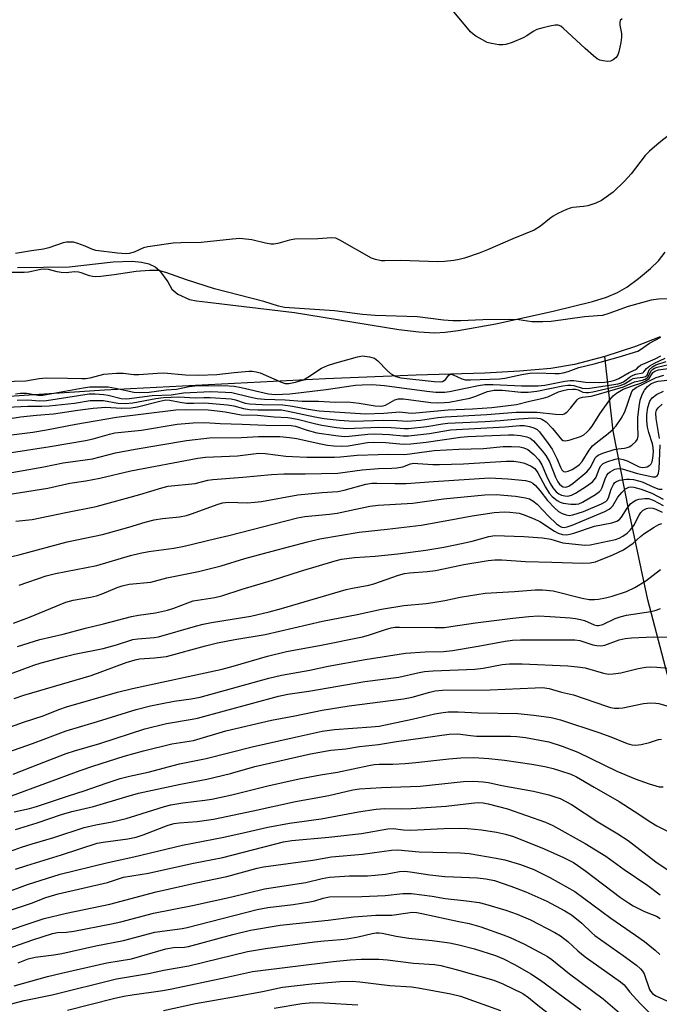
# Model space of a CAD drawing. Units: inches. Extents: x 1237772 to 1243772, y 593452 to 597452.
# Drawn here: x 1238576 to 1238747, y 596642 to 596906 of the extents above; entities that cross this region are included whole.
import ezdxf

# ---------------------------------------------------------------- set-up
doc = ezdxf.new("R2010")
doc.units = ezdxf.units.IN
doc.header["$MEASUREMENT"] = 0
for name, color, linetype in [('HYDRO-Single Line Stream', 4, 'Continuous'), ('HYDRO-Stream Poly Centerlines', 142, 'Continuous'), ('HYDRO-Water Body', 4, 'Continuous'), ('Undefined', 1, 'Continuous')]:
    doc.layers.add(name, color=color, linetype=linetype)

msp = doc.modelspace()

# ---------------------------------------------------------------- linework, layer by layer
at = {"layer": 'HYDRO-Single Line Stream'}
msp.add_lwpolyline([(1238611.63, 596171.94), (1238633.77, 596200.99), (1238653.88, 596235.86), (1238668.67, 596271.49), (1238680.5, 596337.74), (1238686.77, 596402.8), (1238701.58, 596479.16), (1238709.8, 596521.07), (1238726.82, 596570.39), (1238741.65, 596607.81), (1238755.31, 596646.38), (1238757.57, 596681.26), (1238753.45, 596714.1), (1238743.98, 596750.19), (1238738.89, 596774.09), (1238734.66, 596795.5), (1238732.47, 596815.42)], dxfattribs=at)
at = {"layer": 'HYDRO-Stream Poly Centerlines'}
for points in [[(1238575.05, 596839.23), (1238588.84, 596839.43), (1238600.62, 596840.78), (1238605.79, 596840.94), (1238608.3, 596840.68), (1238610.26, 596840.19), (1238611.93, 596839.38), (1238613.08, 596838.42), (1238615.34, 596835.37), (1238616.43, 596833.47), (1238618.02, 596832.08), (1238621.09, 596830.69), (1238623.02, 596830.31), (1238626.07, 596829.98), (1238649.27, 596827.19), (1238677.22, 596822.58), (1238682.63, 596822), (1238686.86, 596821.77), (1238689.64, 596821.9), (1238693.12, 596822.32), (1238703.2, 596824.15), (1238718.6, 596827.51), (1238729.17, 596830.11), (1238732.93, 596831.32), (1238735.81, 596832.52), (1238738.31, 596834), (1238741.45, 596836.25), (1238744.71, 596838.93), (1238746.86, 596841), (1238748.57, 596843.33)], [(1238747.24, 596820.68), (1238740.67, 596818.07), (1238732.47, 596815.42), (1238724.33, 596813.28), (1238717.94, 596812.2), (1238709.55, 596811.42), (1238700.27, 596810.96), (1238681.88, 596810.4), (1238657.57, 596809.36), (1238598.37, 596806.33), (1238572.81, 596804.67)]]:
    msp.add_lwpolyline(points, dxfattribs=at)
at = {"layer": 'HYDRO-Water Body'}
for points in [[(1238575.05, 596839.23, 0), (1238588.84, 596839.43, 0), (1238600.62, 596840.78, 0), (1238605.79, 596840.94, 0), (1238608.3, 596840.68, 0), (1238610.26, 596840.19, 0), (1238611.93, 596839.38, 0), (1238613.08, 596838.42, 0), (1238615.34, 596835.37, 0), (1238616.43, 596833.47, 0), (1238618.02, 596832.08, 0), (1238621.09, 596830.69, 0), (1238623.02, 596830.31, 0), (1238626.07, 596829.98, 0), (1238649.27, 596827.19, 0), (1238677.22, 596822.58, 0), (1238682.63, 596822, 0), (1238686.86, 596821.77, 0), (1238689.64, 596821.9, 0), (1238693.12, 596822.32, 0), (1238703.2, 596824.15, 0), (1238718.6, 596827.51, 0), (1238729.17, 596830.11, 0), (1238732.93, 596831.32, 0), (1238735.81, 596832.52, 0), (1238738.31, 596834, 0), (1238741.45, 596836.25, 0), (1238744.71, 596838.93, 0), (1238746.86, 596841, 0), (1238748.57, 596843.33, 0)], [(1238747.24, 596820.68, 0), (1238740.67, 596818.07, 0), (1238732.47, 596815.42, 0), (1238724.33, 596813.28, 0), (1238717.94, 596812.2, 0), (1238709.55, 596811.42, 0), (1238700.27, 596810.96, 0), (1238681.88, 596810.4, 0), (1238657.57, 596809.36, 0), (1238598.37, 596806.33, 0), (1238572.81, 596804.67, 0)]]:
    msp.add_polyline3d(points, dxfattribs=at)
at = {"layer": 'Undefined'}
for points, elevation in [([(1238737.05, 596905.87), (1238736.56, 596905.41), (1238736.45, 596904.98), (1238736.49, 596904.21), (1238736.9, 596901.99), (1238736.95, 596900.98), (1238736.76, 596899.56), (1238736.21, 596897.02), (1238735.93, 596896.22), (1238735.49, 596895.55), (1238734.69, 596894.87), (1238733.98, 596894.57), (1238733.15, 596894.49), (1238731.99, 596894.6), (1238731.14, 596894.81), (1238730.37, 596895.2), (1238729.43, 596895.94), (1238727.18, 596897.93), (1238721.3, 596903.38), (1238720.62, 596903.88), (1238719.89, 596904.15), (1238719.1, 596904.15), (1238717.73, 596903.92), (1238715.55, 596903.42), (1238714.2, 596903.01), (1238713.19, 596902.5), (1238711.53, 596901.34), (1238710.53, 596900.77), (1238707.58, 596899.57), (1238705.95, 596899.02), (1238705.12, 596898.89), (1238704, 596898.95), (1238702.03, 596899.25), (1238700.94, 596899.58), (1238699.63, 596900.24), (1238697.85, 596901.28), (1238697.13, 596901.78), (1238696.48, 596902.36), (1238691.63, 596908.25)], 452), ([(1238749.51, 596874.6), (1238747.03, 596872.66), (1238744.37, 596870.39), (1238743.21, 596869.25), (1238739.49, 596864.3), (1238737.68, 596862.34), (1238734.7, 596859.47), (1238731.55, 596857.21), (1238730.02, 596856.47), (1238727.88, 596855.77), (1238726.75, 596855.59), (1238723.85, 596855.33), (1238723.13, 596855.16), (1238722.18, 596854.8), (1238719.84, 596853.69), (1238718.58, 596852.99), (1238717.61, 596852.3), (1238715.21, 596850.36), (1238713.48, 596849.29), (1238707.74, 596846.92), (1238701.03, 596843.95), (1238698.8, 596843.12), (1238694.83, 596841.76), (1238693.4, 596841.34), (1238692, 596841.1), (1238689.47, 596840.82), (1238687.71, 596840.79), (1238677.65, 596841.09), (1238673.49, 596841), (1238672.45, 596841.05), (1238671, 596841.36), (1238669.89, 596841.76), (1238661.41, 596846.6), (1238660.34, 596847.07), (1238659.27, 596847.21), (1238655.54, 596846.94), (1238649.34, 596846.86), (1238647.92, 596846.58), (1238644.84, 596845.68), (1238643.72, 596845.48), (1238642.88, 596845.52), (1238641.47, 596845.75), (1238637.83, 596846.69), (1238634.64, 596846.97), (1238632.62, 596846.85), (1238624.25, 596845.96), (1238618.78, 596845.88), (1238616.71, 596845.77), (1238609.95, 596844.81), (1238608.8, 596844.47), (1238606.32, 596843.37), (1238604.98, 596843.01), (1238604.15, 596842.91), (1238601.78, 596843.09), (1238596.04, 596843.8), (1238594.97, 596844.14), (1238593.12, 596844.98), (1238591.2, 596845.7), (1238590.07, 596846), (1238589.25, 596846.07), (1238588.14, 596846.02), (1238587.3, 596845.87), (1238583.42, 596844.47), (1238582.02, 596844.12), (1238578.74, 596843.72), (1238574.49, 596843)], 450), ([(1238751.56, 596830.83), (1238746.86, 596830.75), (1238744.88, 596830.5), (1238738.73, 596828.78), (1238733.52, 596826.87), (1238731.85, 596826.42), (1238730.44, 596826.25), (1238727.03, 596826.06), (1238718.06, 596824.8), (1238715.82, 596824.65), (1238712.87, 596824.72), (1238709.4, 596825.19), (1238707.01, 596825.33), (1238699.77, 596825.24), (1238693.82, 596824.92), (1238691.7, 596824.93), (1238689.17, 596825.14), (1238682.2, 596825.99), (1238670.87, 596826.34), (1238667.47, 596826.66), (1238660, 596827.64), (1238646.56, 596828.53), (1238645, 596828.86), (1238641.06, 596830.15), (1238627.86, 596833.53), (1238620.32, 596835.93), (1238614.82, 596837.91), (1238613.47, 596838.29), (1238612.64, 596838.43), (1238610.37, 596838.45), (1238606.8, 596838.15), (1238600.9, 596837.23), (1238597.37, 596836.85), (1238595.91, 596836.76), (1238595.09, 596836.83), (1238594.3, 596837), (1238592.11, 596837.8), (1238591.34, 596838), (1238590.33, 596838.04), (1238588.05, 596837.84), (1238586.72, 596837.89), (1238585.64, 596838.06), (1238583.36, 596838.68), (1238582.28, 596838.82), (1238581.28, 596838.73), (1238577.93, 596838.02), (1238576.83, 596837.93), (1238571.94, 596837.93)], 448), ([(1238568.09, 596808.62), (1238577.22, 596808.86), (1238580.82, 596809.47), (1238582.79, 596809.63), (1238588.42, 596809.62), (1238592.25, 596809.46), (1238593.28, 596809.49), (1238594.49, 596809.68), (1238598.18, 596810.67), (1238601.55, 596810.95), (1238603.32, 596810.93), (1238606.22, 596810.6), (1238607.58, 596810.52), (1238612.55, 596810.96), (1238614.24, 596811.02), (1238620.07, 596810.47), (1238623.49, 596810.41), (1238628.45, 596810.56), (1238633.11, 596811.13), (1238637.06, 596811.47), (1238637.9, 596811.47), (1238639.01, 596811.32), (1238640.1, 596810.98), (1238645.95, 596808.39), (1238646.74, 596808.19), (1238647.72, 596808.16), (1238649.53, 596808.5), (1238651.64, 596809.17), (1238652.88, 596809.88), (1238656.49, 596812.25), (1238658.08, 596812.99), (1238660.06, 596813.64), (1238666.11, 596815.31), (1238667.47, 596815.54), (1238669.39, 596815.32), (1238670.67, 596814.91), (1238671.59, 596814.2), (1238674.07, 596811.61), (1238674.96, 596810.82), (1238676.43, 596810.03), (1238677.75, 596809.65), (1238686.72, 596808.69), (1238688.44, 596808.62), (1238688.92, 596808.71), (1238689.35, 596808.93), (1238689.71, 596809.26), (1238690.61, 596810.38), (1238690.94, 596810.59), (1238691.14, 596810.62), (1238691.82, 596810.45), (1238694.09, 596809.38), (1238695.14, 596809.14), (1238696.41, 596809.1), (1238704.2, 596809.38), (1238705.65, 596809.6), (1238710.23, 596810.57), (1238712.38, 596810.88), (1238714.35, 596810.97), (1238719.07, 596810.8), (1238720.2, 596810.85), (1238721.31, 596811.01), (1238722.61, 596811.38), (1238725.47, 596812.4), (1238729.56, 596813.42), (1238736.04, 596815.19), (1238741.25, 596816.86), (1238742.01, 596817.27), (1238744.44, 596818.93), (1238747.45, 596820.6)], 448), ([(1238574.48, 596805.35), (1238575.84, 596805.53), (1238577.47, 596805.52), (1238580.53, 596805.02), (1238581.79, 596805.02), (1238592.62, 596807.03), (1238594.37, 596807.23), (1238599.32, 596807.27), (1238601.31, 596806.92), (1238606.16, 596805.84), (1238607.71, 596805.7), (1238610.3, 596805.86), (1238614.83, 596806.49), (1238617.66, 596806.6), (1238621.07, 596807.31), (1238623.36, 596807.62), (1238631.77, 596807.55), (1238633.05, 596807.43), (1238634.94, 596807.07), (1238642.33, 596805.36), (1238644.05, 596805.19), (1238647.99, 596805.42), (1238657.78, 596806.52), (1238665.61, 596807.72), (1238667.4, 596807.83), (1238670.04, 596807.86), (1238673.39, 596807.65), (1238684.74, 596806.08), (1238687.12, 596805.84), (1238688.51, 596805.79), (1238689.57, 596805.84), (1238690.81, 596806.02), (1238695.12, 596806.87), (1238698.61, 596807.66), (1238700.29, 596807.89), (1238702.53, 596807.89), (1238710.1, 596807.51), (1238714.53, 596807.49), (1238716.34, 596807.7), (1238721.75, 596808.8), (1238723.11, 596809), (1238724.14, 596808.98), (1238727.25, 596808.54), (1238731.03, 596808.42), (1238732.48, 596808.53), (1238734.04, 596808.75), (1238735.1, 596809.04), (1238736.19, 596809.48), (1238738.99, 596811.13), (1238740.93, 596811.99), (1238741.43, 596812.64), (1238741.99, 596813.03), (1238745.91, 596814.77), (1238747.45, 596815.58)], 450), ([(1238574.91, 596803.7), (1238577.79, 596803.8), (1238580.9, 596803.52), (1238582.75, 596803.57), (1238594.27, 596805.41), (1238595.85, 596805.41), (1238598.19, 596805.24), (1238599.35, 596805.02), (1238602.79, 596804.14), (1238604.31, 596804.01), (1238611.08, 596804.93), (1238616.22, 596805.13), (1238619.49, 596805.61), (1238626.73, 596805.97), (1238630.78, 596805.87), (1238632.48, 596805.74), (1238637.22, 596804.54), (1238639.25, 596804.16), (1238641.19, 596803.93), (1238646.77, 596803.78), (1238651.3, 596803.42), (1238655.71, 596803.39), (1238660.29, 596803.15), (1238663.6, 596803.21), (1238666.61, 596802.91), (1238670.91, 596802.18), (1238672.31, 596802.05), (1238673.06, 596802.13), (1238673.64, 596802.32), (1238676.17, 596803.77), (1238677.11, 596804.06), (1238678.48, 596804.03), (1238685.8, 596803.05), (1238687.49, 596802.98), (1238689.45, 596803.03), (1238690.75, 596803.18), (1238696.22, 596804.26), (1238697.61, 596804.69), (1238701.01, 596805.99), (1238702.81, 596806.33), (1238704.97, 596806.34), (1238709.9, 596805.83), (1238711.9, 596805.81), (1238714.19, 596806.09), (1238721.22, 596807.5), (1238722.51, 596807.7), (1238723.34, 596807.72), (1238724.15, 596807.63), (1238726.33, 596806.87), (1238727.3, 596806.77), (1238728.41, 596806.88), (1238736.05, 596808.09), (1238736.78, 596808.29), (1238737.41, 596808.6), (1238739.29, 596809.99), (1238740.02, 596810.4), (1238740.76, 596810.65), (1238742.61, 596810.98), (1238742.92, 596811.24), (1238743.62, 596812.19), (1238744.5, 596812.89), (1238745.75, 596813.64), (1238748.59, 596814.93)], 452), ([(1238559.62, 596792.74), (1238579.14, 596795.11), (1238582.76, 596795.7), (1238590.63, 596797.22), (1238601.55, 596799.13), (1238617.45, 596801.05), (1238619.92, 596801.15), (1238626.12, 596801.05), (1238628.5, 596800.85), (1238630.68, 596800.56), (1238635, 596799.74), (1238639.38, 596799.66), (1238643.8, 596799.21), (1238647.45, 596799), (1238650.11, 596798.56), (1238654.66, 596797.39), (1238656.61, 596796.98), (1238660.54, 596796.32), (1238663.16, 596796.1), (1238671.86, 596796.45), (1238675.19, 596796.37), (1238678.71, 596796.1), (1238679.85, 596796.12), (1238684.77, 596796.65), (1238688.91, 596797.37), (1238690.36, 596797.53), (1238700.38, 596798), (1238704.41, 596798.26), (1238709.28, 596798.7), (1238713.22, 596798.91), (1238714.38, 596798.9), (1238715.09, 596798.76), (1238715.57, 596798.56), (1238716.68, 596797.84), (1238718.45, 596796.06), (1238720.86, 596793.15), (1238721.26, 596792.88), (1238722, 596792.83), (1238723.11, 596793.09), (1238725.96, 596793.94), (1238726.85, 596794.43), (1238727.62, 596795.07), (1238728.34, 596795.86), (1238729.02, 596796.76), (1238731.11, 596800.02), (1238733.76, 596803.76), (1238734.7, 596804.85), (1238735.54, 596805.55), (1238736.44, 596806.14), (1238737.35, 596806.59), (1238740.14, 596807.63), (1238742.12, 596808.25), (1238743.43, 596808.83), (1238744.32, 596809.5), (1238745.3, 596811.09), (1238745.82, 596811.49), (1238746.87, 596811.78), (1238750.07, 596812.26)], 458), ([(1238565.26, 596797.51), (1238575.84, 596799.21), (1238580.12, 596799.7), (1238584.69, 596800.01), (1238591.17, 596801.04), (1238595.28, 596801.57), (1238598.66, 596801.83), (1238602.85, 596801.53), (1238605.48, 596801.65), (1238607.17, 596801.94), (1238613.16, 596803.46), (1238614.76, 596803.74), (1238615.89, 596803.66), (1238618.64, 596803.13), (1238620.31, 596802.92), (1238622.29, 596802.84), (1238625.22, 596803.01), (1238631.33, 596802.44), (1238633.04, 596802.16), (1238635.57, 596801.44), (1238637.21, 596801.21), (1238639.46, 596801.13), (1238644.44, 596801.13), (1238645.78, 596801.05), (1238647.57, 596800.74), (1238654.71, 596799.24), (1238657.22, 596798.8), (1238661.28, 596798.36), (1238665.2, 596798.07), (1238673.03, 596798.29), (1238676.89, 596798.24), (1238679.53, 596798.1), (1238680.62, 596798.13), (1238683.04, 596798.35), (1238687.65, 596799.03), (1238689.67, 596799.25), (1238700.81, 596799.8), (1238708.66, 596800.51), (1238714.32, 596800.51), (1238719.18, 596799.92), (1238721.09, 596799.87), (1238721.58, 596799.99), (1238722.26, 596800.44), (1238723.26, 596801.51), (1238725.06, 596803.76), (1238725.4, 596804.09), (1238725.83, 596804.34), (1238726.45, 596804.49), (1238728.77, 596804.75), (1238730.08, 596805.07), (1238737.44, 596807.24), (1238740.35, 596808.6), (1238742.52, 596809.04), (1238743.22, 596809.28), (1238743.81, 596809.64), (1238744.1, 596809.96), (1238744.79, 596811.43), (1238745.33, 596811.99), (1238745.74, 596812.24), (1238746.46, 596812.5), (1238749.52, 596813.25)], 456), ([(1238572.31, 596801.84), (1238577.79, 596802.11), (1238581.57, 596802.06), (1238583.51, 596802.13), (1238590.34, 596802.92), (1238594.48, 596803.59), (1238598.05, 596803.58), (1238601.93, 596802.89), (1238603.86, 596802.76), (1238605.97, 596802.96), (1238612.12, 596804.17), (1238614.16, 596804.41), (1238618.3, 596804.6), (1238622.73, 596804.34), (1238624.93, 596804.44), (1238626.63, 596804.4), (1238632.31, 596804.01), (1238633.45, 596803.76), (1238636.03, 596802.92), (1238637.16, 596802.72), (1238640.6, 596802.53), (1238646.17, 596802.42), (1238648.69, 596802.08), (1238652.91, 596801.29), (1238655.89, 596800.86), (1238668.32, 596800.06), (1238673.22, 596800.17), (1238677.48, 596800.53), (1238679.69, 596800.26), (1238680.81, 596800.23), (1238690.46, 596801.07), (1238696.94, 596801.34), (1238702.15, 596801.71), (1238708.78, 596802.53), (1238712.25, 596803.42), (1238715.91, 596804.18), (1238717.18, 596804.57), (1238720.01, 596805.92), (1238721.29, 596806.3), (1238722.44, 596806.52), (1238723.81, 596806.67), (1238724.61, 596806.63), (1238725.3, 596806.42), (1238726.58, 596805.87), (1238727.31, 596805.72), (1238728.1, 596805.72), (1238729.27, 596805.91), (1238736.55, 596807.58), (1238737.75, 596808.05), (1238739.37, 596809.1), (1238740.08, 596809.46), (1238741.08, 596809.7), (1238742.72, 596809.83), (1238743.37, 596810.02), (1238743.75, 596810.38), (1238744.34, 596811.78), (1238745.21, 596812.62), (1238746.14, 596813.12), (1238748.85, 596814.06)], 454), ([(1238571.09, 596789.31), (1238583.76, 596791.26), (1238593.26, 596792.84), (1238595.28, 596793.29), (1238599.65, 596794.57), (1238601.09, 596794.89), (1238608.23, 596795.66), (1238617.85, 596797.29), (1238622.07, 596797.59), (1238625.25, 596797.69), (1238629.3, 596797.4), (1238635.25, 596797.27), (1238641.56, 596796.98), (1238648.4, 596796.91), (1238649.49, 596796.7), (1238652.67, 596795.63), (1238655.22, 596794.92), (1238660.38, 596794.19), (1238662.59, 596793.99), (1238663.93, 596794.06), (1238668.88, 596794.56), (1238670.8, 596794.64), (1238674.75, 596794.51), (1238678.37, 596794.09), (1238679.79, 596794.11), (1238685.48, 596794.74), (1238691.08, 596795.7), (1238705.73, 596796.51), (1238709.63, 596796.9), (1238710.83, 596796.87), (1238712.28, 596796.61), (1238713.41, 596796.27), (1238714.3, 596795.78), (1238714.89, 596795.23), (1238717.29, 596792.07), (1238718.31, 596790.55), (1238719.59, 596788.05), (1238720.54, 596785.71), (1238720.9, 596785.02), (1238721.39, 596784.56), (1238721.99, 596784.49), (1238722.64, 596784.67), (1238723.67, 596785.14), (1238724.97, 596785.88), (1238725.66, 596786.41), (1238726.38, 596787.28), (1238728.2, 596790.26), (1238729.14, 596791.46), (1238730.08, 596792.28), (1238733.38, 596794.74), (1238734.68, 596795.92), (1238735.47, 596796.77), (1238736.82, 596798.74), (1238737.84, 596800.56), (1238739.71, 596806), (1238740.14, 596806.58), (1238740.86, 596807.08), (1238746.2, 596809.72), (1238748.29, 596810.37)], 460), ([(1238569.43, 596783.57), (1238582.06, 596785.81), (1238587.29, 596786.85), (1238595.12, 596788), (1238601.28, 596789.56), (1238606.55, 596790.54), (1238620.34, 596792.89), (1238626.48, 596793.58), (1238635.06, 596793.72), (1238639.64, 596793.99), (1238645.32, 596793.93), (1238647.92, 596793.67), (1238649.92, 596793.38), (1238655.86, 596792.03), (1238658.13, 596791.63), (1238659.84, 596791.42), (1238661.85, 596791.35), (1238663.61, 596791.49), (1238668.85, 596792.3), (1238670.55, 596792.45), (1238673.74, 596792.35), (1238678.41, 596791.92), (1238680.46, 596792), (1238684.56, 596792.39), (1238693.72, 596793.79), (1238695.7, 596793.97), (1238706.62, 596794.43), (1238708.03, 596794.4), (1238709.84, 596794.21), (1238711.56, 596793.89), (1238712.45, 596793.51), (1238713.3, 596792.75), (1238715.62, 596790.15), (1238716.64, 596788.84), (1238717.6, 596787.19), (1238719.24, 596783.02), (1238719.85, 596781.76), (1238720.31, 596781.15), (1238720.85, 596780.69), (1238721.26, 596780.48), (1238721.86, 596780.38), (1238722.3, 596780.46), (1238722.78, 596780.67), (1238723.96, 596781.41), (1238727.6, 596784.44), (1238728.6, 596785.63), (1238729.89, 596788.23), (1238730.22, 596788.62), (1238730.62, 596788.94), (1238731.9, 596789.51), (1238734.93, 596790.47), (1238735.95, 596790.66), (1238737.69, 596790.8), (1238738.46, 596790.96), (1238738.97, 596791.19), (1238739.7, 596791.66), (1238740.77, 596792.59), (1238741.2, 596793.25), (1238741.38, 596794), (1238741.28, 596797.01), (1238741.32, 596799.04), (1238741.63, 596801.98), (1238741.94, 596803.66), (1238742.43, 596805.2), (1238743.07, 596806.36), (1238743.91, 596807.38), (1238744.8, 596808.03), (1238745.73, 596808.48), (1238746.73, 596808.77), (1238750.64, 596809.26)], 462), ([(1238570.12, 596778.05), (1238583.15, 596780.09), (1238589.01, 596781.42), (1238593.37, 596782.1), (1238597.05, 596782.78), (1238605.43, 596784.75), (1238623.32, 596788.17), (1238625.45, 596788.41), (1238633.96, 596788.76), (1238639.73, 596789.45), (1238641.42, 596789.39), (1238646.94, 596788.72), (1238648.76, 596788.57), (1238652.57, 596788.44), (1238659.95, 596788.43), (1238661.62, 596788.51), (1238666.07, 596788.91), (1238671.72, 596789.13), (1238674.25, 596789.18), (1238678.81, 596789.08), (1238686.67, 596790.23), (1238693.27, 596790.59), (1238699.89, 596790.71), (1238705.16, 596791.31), (1238707.42, 596791.31), (1238709.66, 596791.16), (1238710.72, 596790.95), (1238711.84, 596790.42), (1238713.38, 596789.14), (1238714.78, 596787.7), (1238715.58, 596786.38), (1238716.78, 596783.45), (1238717.78, 596781.36), (1238718.51, 596780.17), (1238719.36, 596779.16), (1238720.15, 596778.54), (1238720.85, 596778.2), (1238721.69, 596778.01), (1238722.56, 596777.98), (1238723.51, 596778.2), (1238724.55, 596778.73), (1238727.55, 596780.66), (1238729.1, 596781.8), (1238729.66, 596782.38), (1238730.1, 596783.04), (1238731.03, 596785.44), (1238731.36, 596786.1), (1238731.97, 596786.69), (1238732.95, 596787.17), (1238735.21, 596787.88), (1238736.07, 596788.01), (1238736.59, 596787.97), (1238737.37, 596787.81), (1238738.4, 596787.44), (1238741.62, 596785.85), (1238742.54, 596785.68), (1238743.27, 596785.72), (1238743.77, 596785.86), (1238744.48, 596786.24), (1238744.86, 596786.61), (1238745.13, 596787.13), (1238745.33, 596788.14), (1238745.45, 596789.84), (1238745.44, 596790.97), (1238745.26, 596791.97), (1238744.27, 596795), (1238743.91, 596796.42), (1238743.68, 596798.13), (1238743.69, 596799.76), (1238743.97, 596801.7), (1238744.54, 596803.46), (1238745.11, 596804.33), (1238746.29, 596805.18), (1238748.17, 596806.1)], 464), ([(1238747.13, 596793.45), (1238746.21, 596798.73), (1238746.14, 596800.28), (1238746.33, 596800.98), (1238746.75, 596801.61), (1238747.81, 596802.61)], 466), ([(1238574.57, 596771.24), (1238578.96, 596771.74), (1238587.97, 596773.6), (1238596.13, 596775.16), (1238607.78, 596778.41), (1238613.74, 596780.22), (1238615.37, 596780.61), (1238622.61, 596781.39), (1238626.07, 596782.23), (1238627.35, 596782.45), (1238635.45, 596783.02), (1238643.11, 596783.75), (1238646.39, 596783.92), (1238652.14, 596783.91), (1238660.86, 596784.11), (1238667.41, 596785.05), (1238671.77, 596785.33), (1238675.35, 596785.42), (1238676.7, 596785.52), (1238678.29, 596785.85), (1238680.32, 596786.58), (1238681.25, 596786.76), (1238682.36, 596786.75), (1238686.34, 596786.45), (1238688.11, 596786.44), (1238694.57, 596786.65), (1238706, 596787.37), (1238708.01, 596787.32), (1238709.76, 596787.07), (1238710.88, 596786.76), (1238712.73, 596785.97), (1238713.64, 596785.34), (1238714.47, 596784.24), (1238716.56, 596780.38), (1238717.54, 596778.79), (1238718.31, 596777.89), (1238719.69, 596776.78), (1238720.45, 596776.35), (1238721.28, 596776.11), (1238723.32, 596775.82), (1238724.76, 596775.77), (1238725.46, 596775.92), (1238726.45, 596776.38), (1238729.92, 596778.42), (1238731.04, 596779.25), (1238731.35, 596779.59), (1238731.73, 596780.31), (1238732.5, 596782.56), (1238732.97, 596783.56), (1238733.45, 596784.14), (1238733.89, 596784.51), (1238735.14, 596785.22), (1238736.01, 596785.39), (1238737.13, 596785.25), (1238741.21, 596784.04), (1238745.3, 596783.12), (1238746.01, 596783.17), (1238746.52, 596783.51), (1238746.82, 596784.15), (1238747, 596785.21), (1238747.28, 596791.75)], 466), ([(1238563.38, 596759.38), (1238575.77, 596762.36), (1238588.32, 596765.73), (1238597.79, 596767.71), (1238604.82, 596769.62), (1238609.25, 596770.96), (1238611.67, 596771.59), (1238613.86, 596772), (1238618.42, 596772.41), (1238620.28, 596772.76), (1238621.94, 596773.29), (1238628.57, 596775.75), (1238629.96, 596776.17), (1238631.58, 596776.34), (1238636.58, 596776.2), (1238638.65, 596776.31), (1238640.42, 596776.55), (1238650.16, 596778.32), (1238656.68, 596778.91), (1238660.92, 596779.21), (1238662.6, 596779.56), (1238668.35, 596781.13), (1238669.97, 596781.42), (1238671.31, 596781.46), (1238676.2, 596781.33), (1238679.19, 596781.37), (1238686.56, 596781.92), (1238701.51, 596782.87), (1238706.43, 596782.64), (1238711.14, 596782.16), (1238712.5, 596781.81), (1238713.17, 596781.41), (1238713.83, 596780.84), (1238715.05, 596779.48), (1238717.05, 596776.77), (1238718.94, 596774.85), (1238720.05, 596773.86), (1238721.02, 596773.29), (1238722.06, 596772.91), (1238722.85, 596772.79), (1238723.91, 596772.91), (1238726.71, 596773.88), (1238731.59, 596775.9), (1238732.72, 596776.51), (1238733.1, 596776.89), (1238733.44, 596777.54), (1238734.15, 596779.84), (1238734.73, 596781.07), (1238735.06, 596781.5), (1238735.42, 596781.82), (1238736.34, 596782.25), (1238738.26, 596782.53), (1238739.08, 596782.53), (1238740.15, 596782.38), (1238741.51, 596782.1), (1238742.46, 596781.8), (1238745.71, 596780.3), (1238746.94, 596779.86), (1238747.8, 596779.83)], 468), ([(1238575.44, 596754.07), (1238582.73, 596756.57), (1238585.23, 596757.26), (1238596.29, 596759.41), (1238605.3, 596762.07), (1238607.89, 596762.69), (1238610.2, 596763.13), (1238616.9, 596764.03), (1238619.72, 596764.54), (1238628.16, 596766.65), (1238631.63, 596767.43), (1238650.04, 596772.12), (1238652.04, 596772.47), (1238658.68, 596773.13), (1238660.69, 596773.4), (1238669.43, 596775.31), (1238671.67, 596775.54), (1238681.02, 596776.08), (1238689.21, 596777.21), (1238700.29, 596778.27), (1238703.34, 596778.36), (1238708.48, 596778), (1238711.19, 596777.54), (1238712.21, 596777.21), (1238713.17, 596776.74), (1238714.28, 596775.82), (1238717.34, 596772.62), (1238719.49, 596770.55), (1238720.52, 596769.85), (1238720.96, 596769.67), (1238721.53, 596769.58), (1238722.35, 596769.7), (1238723.72, 596770.19), (1238732.4, 596773.88), (1238733.61, 596774.49), (1238734.03, 596774.8), (1238734.55, 596775.38), (1238735.95, 596777.69), (1238737.01, 596778.98), (1238738, 596779.92), (1238738.91, 596780.34), (1238739.41, 596780.42), (1238740.2, 596780.37), (1238742.21, 596779.8), (1238745, 596778.72), (1238748.06, 596777.14)], 470), ([(1238573.95, 596743.91), (1238578.26, 596745.54), (1238587.96, 596749.57), (1238589.92, 596750.09), (1238594.57, 596750.89), (1238596.16, 596751.26), (1238597.7, 596751.8), (1238601.74, 596753.51), (1238603.05, 596753.94), (1238604.91, 596754.33), (1238610.76, 596754.92), (1238615.03, 596756.06), (1238623.53, 596757.73), (1238629.58, 596759.29), (1238635.94, 596761.28), (1238643.29, 596763.18), (1238652.74, 596765.75), (1238656.06, 596766.56), (1238666.62, 596768.34), (1238674.08, 596769.12), (1238683.23, 596770.2), (1238690.62, 596771.5), (1238696.86, 596772.72), (1238702.77, 596773.57), (1238705.57, 596773.75), (1238706.99, 596773.71), (1238708.7, 596773.53), (1238709.5, 596773.37), (1238710.57, 596773.03), (1238713.49, 596771.84), (1238715.05, 596771.13), (1238718.94, 596768.58), (1238719.93, 596768), (1238721.07, 596767.65), (1238722.22, 596767.63), (1238723.07, 596767.77), (1238724.16, 596768.08), (1238729.69, 596769.9), (1238734.34, 596770.81), (1238735.64, 596771.27), (1238736.35, 596771.72), (1238736.93, 596772.32), (1238738.41, 596774.76), (1238739.36, 596775.9), (1238740.26, 596776.65), (1238740.76, 596776.9), (1238741.54, 596777.14), (1238743.15, 596777.36), (1238744.18, 596777.29), (1238745.37, 596776.9), (1238748.07, 596775.42)], 472), ([(1238575.06, 596737.71), (1238581.03, 596739.53), (1238587.25, 596741.01), (1238593.27, 596742.61), (1238598.09, 596743.75), (1238605.62, 596745.68), (1238607.41, 596746.02), (1238612.01, 596746.67), (1238615.22, 596747.4), (1238616.92, 596747.91), (1238620.69, 596749.41), (1238622.09, 596749.87), (1238627.91, 596750.8), (1238629.83, 596751.22), (1238635.28, 596753.04), (1238643.33, 596755.45), (1238650.91, 596757.87), (1238660.2, 596760.66), (1238661.87, 596761.09), (1238665.37, 596761.51), (1238670.91, 596761.9), (1238676.95, 596762.46), (1238684.47, 596763.52), (1238689.27, 596764.33), (1238694.04, 596765.24), (1238696.88, 596765.88), (1238701.38, 596767.11), (1238702.95, 596767.38), (1238710.76, 596767.13), (1238715.74, 596766.81), (1238717.98, 596766.4), (1238720.26, 596765.68), (1238721.18, 596765.47), (1238727.08, 596764.83), (1238728.49, 596764.95), (1238735.29, 596766.37), (1238736.25, 596766.73), (1238737.23, 596767.25), (1238738.4, 596768.08), (1238739.27, 596768.82), (1238740.25, 596770.07), (1238741.63, 596772.85), (1238742.07, 596773.56), (1238742.73, 596774.24), (1238743.58, 596774.69), (1238744.29, 596774.85), (1238745.35, 596774.74), (1238746.12, 596774.48), (1238747.83, 596773.65)], 474), ([(1238566.11, 596727.73), (1238579.38, 596732.67), (1238581.33, 596733.27), (1238587.09, 596734.83), (1238590.28, 596735.6), (1238598, 596737.13), (1238601.57, 596738.13), (1238605.91, 596739.5), (1238607.25, 596739.71), (1238611.61, 596740.07), (1238612.81, 596740.25), (1238622.73, 596743.12), (1238624.78, 596743.63), (1238627.02, 596744.07), (1238637.58, 596745.82), (1238642.44, 596746.94), (1238645.79, 596747.83), (1238663.08, 596752.94), (1238664.82, 596753.33), (1238669.16, 596754.11), (1238670.54, 596754.45), (1238677.1, 596756.76), (1238678.74, 596757.24), (1238680.06, 596757.42), (1238684.79, 596757.77), (1238687.02, 596758.06), (1238689.17, 596758.45), (1238694.62, 596759.68), (1238701.19, 596760.7), (1238702.95, 596760.9), (1238704.88, 596760.9), (1238711.19, 596760.42), (1238718.24, 596760.28), (1238726.51, 596759.98), (1238728.49, 596760.05), (1238729.96, 596760.37), (1238734.58, 596762.21), (1238737.45, 596763.6), (1238740.05, 596765.38), (1238742.03, 596767.17), (1238742.94, 596767.87), (1238745.68, 596769.66), (1238746.96, 596770.37), (1238747.74, 596770.6)], 476), ([(1238574.15, 596723.69), (1238576.73, 596724.62), (1238594.75, 596729.89), (1238604.11, 596733.34), (1238606.54, 596734.12), (1238607.69, 596734.34), (1238611.72, 596734.61), (1238614.96, 596735.02), (1238625.42, 596737.88), (1238628.63, 596738.64), (1238633.23, 596739.53), (1238641.39, 596740.84), (1238656.77, 596744.47), (1238666.06, 596746.23), (1238672.62, 596747.67), (1238678.61, 596748.69), (1238684.58, 596749.2), (1238686.31, 596749.43), (1238689.52, 596749.98), (1238693.69, 596750.87), (1238700.41, 596752), (1238708.25, 596752.42), (1238713.75, 596752.87), (1238715.78, 596752.86), (1238718.63, 596752.55), (1238726.35, 596750.63), (1238728.26, 596750.29), (1238729.68, 596750.27), (1238730.77, 596750.37), (1238732.59, 596750.73), (1238734.44, 596751.2), (1238738.24, 596752.4), (1238740.51, 596753.44), (1238743.41, 596755.29), (1238747.34, 596758.32)], 478), ([(1238567.61, 596714.18), (1238576.65, 596717.4), (1238581.91, 596719.07), (1238586.11, 596720.76), (1238588.18, 596721.49), (1238601.8, 596725.42), (1238605.84, 596726.39), (1238629.91, 596731.6), (1238632.79, 596732.36), (1238642.07, 596735.07), (1238647.09, 596736.31), (1238656.44, 596738.02), (1238667.53, 596740.22), (1238669.11, 596740.66), (1238673.62, 596742.25), (1238675.13, 596742.69), (1238676.23, 596742.83), (1238677.4, 596742.87), (1238686.89, 596742.73), (1238689.44, 596742.8), (1238691.17, 596743), (1238697.82, 596744.01), (1238707.75, 596745.26), (1238712.03, 596745.73), (1238714.64, 596745.89), (1238717.79, 596745.75), (1238723.14, 596745.36), (1238724.56, 596745.19), (1238725.94, 596744.92), (1238727.02, 596744.6), (1238729.58, 596743.44), (1238730.3, 596743.28), (1238730.77, 596743.27), (1238731.88, 596743.56), (1238735.18, 596745.17), (1238736.55, 596745.66), (1238738.28, 596746.03), (1238744.81, 596747.04), (1238746.18, 596747.37), (1238747.39, 596747.87)], 480), ([(1238565.77, 596707.01), (1238579.02, 596711.68), (1238588.07, 596715.08), (1238596.44, 596717.54), (1238606.82, 596720.79), (1238610.7, 596721.76), (1238613.39, 596722.33), (1238617, 596722.98), (1238621.61, 596723.62), (1238623.98, 596724.09), (1238642.39, 596729.18), (1238645.77, 596730.01), (1238653.39, 596731.31), (1238658.32, 596732.37), (1238668.23, 596734.22), (1238679.06, 596735.84), (1238684.3, 596736.21), (1238689.17, 596736.37), (1238691.64, 596736.6), (1238698.5, 596737.77), (1238705.77, 596739.11), (1238707.72, 596739.37), (1238709.88, 596739.49), (1238724.37, 596739.48), (1238725.73, 596739.24), (1238729.23, 596738.1), (1238730.29, 596737.91), (1238731.35, 596737.84), (1238732.44, 596737.99), (1238736.24, 596739.46), (1238737.85, 596739.82), (1238739.59, 596739.97), (1238745.45, 596740.25), (1238749.31, 596740.14)], 482), ([(1238573.9, 596703.47), (1238580.49, 596706.08), (1238588.04, 596708.95), (1238590.29, 596709.69), (1238597.07, 596711.64), (1238609.16, 596715.58), (1238614.95, 596717.01), (1238621.88, 596718.16), (1238623.29, 596718.46), (1238644.95, 596724.38), (1238647.46, 596724.93), (1238653.1, 596725.71), (1238668.1, 596728.31), (1238677.19, 596729.44), (1238682.72, 596730.73), (1238684.15, 596730.98), (1238686.47, 596731.19), (1238697.63, 596731.61), (1238699.79, 596731.9), (1238704.9, 596732.82), (1238706.85, 596733), (1238710.29, 596733.04), (1238722.56, 596732.45), (1238725.15, 596732.23), (1238727.16, 596731.94), (1238732.07, 596730.55), (1238733.46, 596730.29), (1238734.64, 596730.33), (1238736.71, 596730.63), (1238741.4, 596731.8), (1238743.42, 596732.16), (1238744.58, 596732.25), (1238746.34, 596732.16), (1238751.61, 596731.69)], 484), ([(1238573.4, 596697.61), (1238591.79, 596704.41), (1238595.23, 596705.62), (1238603.6, 596708.27), (1238608.76, 596709.71), (1238616.43, 596711.56), (1238622.19, 596712.5), (1238630.87, 596715.03), (1238643.08, 596717.95), (1238649.35, 596719.12), (1238656.7, 596720.61), (1238663.89, 596721.79), (1238678.47, 596723.61), (1238680.76, 596724.11), (1238685.54, 596725.47), (1238686.94, 596725.78), (1238688.93, 596725.93), (1238701.69, 596726.06), (1238713.73, 596726.63), (1238715.77, 596726.65), (1238717.48, 596726.4), (1238720.8, 596725.44), (1238724.06, 596724.68), (1238732.89, 596721.65), (1238733.98, 596721.35), (1238735.07, 596721.16), (1238736.2, 596721.11), (1238737.3, 596721.2), (1238742.77, 596722.35), (1238744.73, 596722.53), (1238746.12, 596722.51), (1238746.96, 596722.39), (1238749.73, 596721.58)], 486), ([(1238574.14, 596693.34), (1238578.25, 596694.25), (1238580.09, 596694.77), (1238588.72, 596697.67), (1238592.92, 596699), (1238598.79, 596701.08), (1238602.58, 596702.3), (1238605.08, 596702.94), (1238610.02, 596704.03), (1238618.48, 596706.19), (1238625.57, 596707.61), (1238637.94, 596710.74), (1238648.65, 596713.22), (1238656.65, 596714.97), (1238659.95, 596715.42), (1238669.77, 596716.11), (1238671.98, 596716.36), (1238680.79, 596718.21), (1238686.84, 596719.61), (1238688.49, 596719.89), (1238690.46, 596720.12), (1238693.16, 596720.2), (1238698.47, 596719.92), (1238709.16, 596719.73), (1238713.4, 596719.28), (1238718.05, 596718.63), (1238720.52, 596718.01), (1238730.83, 596714.65), (1238734.02, 596713.45), (1238738.45, 596711.64), (1238739.72, 596711.27), (1238740.71, 596711.18), (1238742.14, 596711.37), (1238744.43, 596711.9), (1238746.87, 596712.72), (1238747.59, 596712.86)], 488), ([(1238574.52, 596688.58), (1238580.32, 596690.41), (1238586.83, 596692.61), (1238589.59, 596693.41), (1238595.36, 596694.77), (1238604.02, 596697.41), (1238607.41, 596698.34), (1238618.71, 596700.78), (1238625.8, 596702.08), (1238632.15, 596703.63), (1238638.64, 596705.53), (1238653.56, 596708.88), (1238659.02, 596709.87), (1238663.05, 596710.2), (1238666.7, 596710.9), (1238671.78, 596711.4), (1238676.56, 596712.17), (1238690.75, 596714.19), (1238693.02, 596714.24), (1238696.44, 596713.78), (1238698.08, 596713.65), (1238707.14, 596713.65), (1238708.9, 596713.58), (1238711.2, 596713.29), (1238717.44, 596712.14), (1238720.99, 596710.96), (1238725.2, 596709.32), (1238735.63, 596704.3), (1238740.57, 596702.2), (1238744.31, 596700.83), (1238747.04, 596700.09), (1238748.1, 596700.04)], 490), ([(1238567.13, 596680.66), (1238576.08, 596683.88), (1238578.92, 596684.78), (1238584.74, 596686.45), (1238592.89, 596689.14), (1238596, 596689.84), (1238600.43, 596690.68), (1238604.14, 596691.61), (1238606.7, 596692.33), (1238614.39, 596694.77), (1238616.14, 596695.23), (1238619.37, 596695.79), (1238625.21, 596696.44), (1238627.15, 596696.76), (1238632.46, 596697.92), (1238642.16, 596700.3), (1238650.49, 596702.18), (1238656.23, 596703.25), (1238660.78, 596704.01), (1238669.19, 596705.81), (1238670.62, 596706.06), (1238671.97, 596706.16), (1238675.63, 596706.17), (1238678.9, 596706.28), (1238681.75, 596706.54), (1238690.59, 596707.6), (1238693.88, 596707.8), (1238697.35, 596707.88), (1238701.31, 596707.64), (1238705.57, 596707.21), (1238712.86, 596706.14), (1238716.33, 596705.51), (1238718.56, 596704.95), (1238720.52, 596704.36), (1238723.31, 596703.41), (1238724.85, 596702.74), (1238729.58, 596699.94), (1238736.32, 596696.11), (1238740.29, 596693.58), (1238744.75, 596690.56), (1238746.35, 596689.58), (1238749.03, 596688.27)], 492), ([(1238574.48, 596677.96), (1238577.55, 596679.01), (1238586.83, 596681.82), (1238596.39, 596684.92), (1238597.94, 596685.25), (1238604.62, 596686.16), (1238606.83, 596686.58), (1238608.66, 596687.16), (1238615.43, 596689.74), (1238617.02, 596690.2), (1238618.33, 596690.37), (1238623.18, 596690.75), (1238627.52, 596691.43), (1238638.18, 596693.63), (1238649.57, 596696.11), (1238658.44, 596697.75), (1238664.94, 596699.22), (1238666.66, 596699.49), (1238672.62, 596699.86), (1238682.93, 596700.21), (1238694.52, 596701.49), (1238697.16, 596701.54), (1238699.81, 596701.43), (1238701.23, 596701.25), (1238704.87, 596700.44), (1238713.36, 596698.86), (1238717.4, 596697.9), (1238719.05, 596697.41), (1238720.44, 596696.9), (1238723.55, 596695.28), (1238730.58, 596690.71), (1238735.97, 596687.43), (1238738.69, 596685.67), (1238746.15, 596679.94), (1238749.12, 596677.93)], 494), ([(1238564.2, 596668.89), (1238577.73, 596673.91), (1238586.43, 596676.63), (1238598.86, 596679.65), (1238606.24, 596681.31), (1238619.28, 596684.46), (1238630.36, 596686.6), (1238636.32, 596687.88), (1238642.13, 596689.29), (1238647.88, 596690.3), (1238656.43, 596691.44), (1238666.4, 596693.36), (1238671.16, 596694.11), (1238673.47, 596694.26), (1238677.97, 596694.14), (1238680.51, 596694.22), (1238689.95, 596694.89), (1238696.73, 596695.71), (1238698.48, 596695.83), (1238699.82, 596695.75), (1238701.18, 596695.5), (1238706.38, 596694.2), (1238716.54, 596690.62), (1238718.54, 596689.73), (1238727.15, 596684.84), (1238732.75, 596681.46), (1238737.59, 596677.9), (1238743.95, 596673.58), (1238747.27, 596671.07)], 496), ([(1238566.58, 596664.85), (1238578.73, 596668.88), (1238582.64, 596670.38), (1238585.94, 596671.36), (1238599.18, 596674.46), (1238603.44, 596675.83), (1238610.15, 596676.95), (1238621.76, 596679.47), (1238630.05, 596681.1), (1238646.28, 596685.36), (1238648.55, 596685.68), (1238658.48, 596686.57), (1238667.26, 596687.54), (1238674.29, 596688.84), (1238675.71, 596688.87), (1238678.5, 596688.56), (1238680.43, 596688.48), (1238689.32, 596688.92), (1238693.64, 596688.99), (1238695.66, 596688.93), (1238699.41, 596688.57), (1238703.4, 596687.92), (1238705.86, 596687.41), (1238707.98, 596686.76), (1238716.14, 596683.48), (1238721.32, 596681.15), (1238724.02, 596679.75), (1238725.19, 596679.01), (1238727.38, 596677.45), (1238736.61, 596670.44), (1238738.77, 596668.94), (1238740.03, 596668.2), (1238742.88, 596666.74), (1238743.94, 596666.26), (1238746.3, 596665.38), (1238747.31, 596664.81)], 498), ([(1238568.74, 596660.3), (1238582.13, 596664.74), (1238588.16, 596666.23), (1238599.79, 596668.62), (1238612.22, 596671.92), (1238622.93, 596674.37), (1238631.09, 596676.05), (1238639.3, 596678.25), (1238640.94, 596678.62), (1238654.14, 596680.4), (1238659.22, 596681.27), (1238667.53, 596682.02), (1238675.25, 596683.1), (1238676.94, 596683.19), (1238682.65, 596682.66), (1238693.75, 596682.39), (1238696.1, 596682.2), (1238703.34, 596680.98), (1238705.64, 596680.52), (1238709.81, 596679.28), (1238713.41, 596677.86), (1238717.69, 596675.78), (1238724.43, 596671.97), (1238734.03, 596664.88), (1238740.68, 596660.28), (1238743.04, 596658.57), (1238745.97, 596656.28), (1238747.17, 596655.12)], 500), ([(1238572.01, 596656.51), (1238579.11, 596659.04), (1238584.44, 596660.75), (1238585.7, 596661.02), (1238588.12, 596661.15), (1238590.12, 596661.4), (1238600.18, 596663.36), (1238602.68, 596663.92), (1238611.44, 596666.17), (1238621.89, 596668.24), (1238632.48, 596670.59), (1238641.21, 596672.7), (1238652.34, 596674.44), (1238656.65, 596675.52), (1238658.67, 596675.88), (1238664.03, 596676.21), (1238668.86, 596676.24), (1238670.9, 596676.35), (1238673.68, 596676.68), (1238677.44, 596677.34), (1238678.84, 596677.42), (1238680.25, 596677.28), (1238685.56, 596676.47), (1238689.54, 596676.06), (1238691.84, 596675.9), (1238698.28, 596675.65), (1238700.58, 596675.43), (1238702.85, 596674.94), (1238707.29, 596673.44), (1238711.31, 596671.89), (1238716.92, 596669.45), (1238721.76, 596666.84), (1238723.49, 596665.76), (1238726.28, 596663.54), (1238728.93, 596660.97), (1238729.77, 596660.24), (1238737.37, 596654.88), (1238740.93, 596652.26), (1238742.04, 596651.32), (1238742.56, 596650.69), (1238742.95, 596649.94), (1238744.42, 596645.78), (1238744.69, 596645.3), (1238745.2, 596644.69), (1238746.12, 596644.05), (1238749.05, 596642.69)], 502), ([(1238575.18, 596652.93), (1238577.92, 596653.97), (1238579.75, 596654.37), (1238584.77, 596655.01), (1238586.9, 596655.4), (1238596.05, 596657.46), (1238603.46, 596658.91), (1238611.81, 596661.09), (1238619.14, 596662.08), (1238620.47, 596662.33), (1238639.28, 596667.22), (1238642.09, 596667.71), (1238648.89, 596668.54), (1238653.4, 596669.2), (1238654.67, 596669.48), (1238656.96, 596670.25), (1238658.68, 596670.57), (1238667.35, 596670.64), (1238673.56, 596670.95), (1238678.29, 596671.49), (1238680.6, 596671.5), (1238686.2, 596670.75), (1238689.65, 596670.17), (1238695.37, 596669.53), (1238698.73, 596669.03), (1238700.45, 596668.6), (1238705.88, 596667.04), (1238708.91, 596665.97), (1238712.48, 596664.39), (1238719.02, 596661.01), (1238720.55, 596660.14), (1238722.55, 596658.58), (1238725.2, 596656.12), (1238727.2, 596654.51), (1238736.67, 596647.79), (1238737.58, 596646.96), (1238739.14, 596645.04), (1238741.88, 596641.98), (1238744.33, 596639.62)], 504)]:
    msp.add_lwpolyline(points, dxfattribs=dict(at, elevation=elevation))
for points in [[(1238574.12, 596646.72, 506), (1238583.06, 596649.21, 506), (1238586.77, 596650.13, 506), (1238598.99, 596652.88, 506), (1238605.59, 596653.98, 506), (1238614.8, 596656.66, 506), (1238616.84, 596656.96, 506), (1238619.74, 596657.09, 506), (1238620.87, 596657.3, 506), (1238632.7, 596660.5, 506), (1238637.47, 596661.67, 506), (1238645.46, 596662.98, 506), (1238658.33, 596664.33, 506), (1238665.18, 596665.23, 506), (1238671.06, 596665.68, 506), (1238675.33, 596665.64, 506), (1238679.65, 596666.33, 506), (1238680.8, 596666.44, 506), (1238682.06, 596666.37, 506), (1238683.43, 596666.14, 506), (1238693.27, 596663.98, 506), (1238696.08, 596663.43, 506), (1238699.19, 596662.54, 506), (1238705.19, 596660.42, 506), (1238707.05, 596659.67, 506), (1238710.95, 596657.88, 506), (1238716.12, 596655.15, 506), (1238717.12, 596654.56, 506), (1238718.24, 596653.77, 506), (1238722.95, 596649.93, 506), (1238731.96, 596643.28, 506), (1238738.24, 596637.91, 506)], [(1238573.42, 596641.94, 508), (1238576.8, 596642.75, 508), (1238584.27, 596644.3, 508), (1238601.59, 596648.62, 508), (1238610.09, 596650.02, 508), (1238614.25, 596650.96, 508), (1238617.28, 596651.43, 508), (1238620.9, 596652.12, 508), (1238636.69, 596655.9, 508), (1238641.46, 596656.69, 508), (1238654.63, 596658.51, 508), (1238657.23, 596658.79, 508), (1238661.65, 596659.1, 508), (1238663.41, 596659.32, 508), (1238666.31, 596659.82, 508), (1238670.11, 596660.76, 508), (1238671.14, 596660.93, 508), (1238671.93, 596660.94, 508), (1238672.78, 596660.84, 508), (1238676.52, 596660.06, 508), (1238679.94, 596659.53, 508), (1238686.16, 596658.88, 508), (1238690.77, 596658.23, 508), (1238693.3, 596657.72, 508), (1238697.52, 596656.61, 508), (1238703.1, 596654.87, 508), (1238705.27, 596653.97, 508), (1238708.44, 596652.36, 508), (1238712.62, 596649.9, 508), (1238715.22, 596648.25, 508), (1238725.97, 596640.31, 508)], [(1238588.39, 596640.19, 510), (1238600.73, 596643.32, 510), (1238603.48, 596643.94, 510), (1238605.72, 596644.35, 510), (1238613.94, 596645.48, 510), (1238616.37, 596645.89, 510), (1238630.77, 596648.92, 510), (1238638.05, 596650.56, 510), (1238659.65, 596653.26, 510), (1238664.17, 596653.7, 510), (1238667.1, 596653.89, 510), (1238671.86, 596653.84, 510), (1238674.16, 596653.67, 510), (1238681.2, 596652.77, 510), (1238686.76, 596652.4, 510), (1238688.5, 596652.18, 510), (1238692.63, 596651.14, 510), (1238702.7, 596648.22, 510), (1238705.09, 596647.27, 510), (1238710.44, 596644.65, 510), (1238712.01, 596643.57, 510), (1238714.05, 596641.89, 510), (1238717.37, 596639.34, 510)], [(1238614.11, 596640.08, 512), (1238622.77, 596641.98, 512), (1238632.91, 596643.74, 512), (1238640.68, 596645.19, 512), (1238646.04, 596646.36, 512), (1238653.9, 596647.24, 512), (1238661.38, 596647.89, 512), (1238664.72, 596647.98, 512), (1238666.79, 596647.82, 512), (1238674.84, 596646.85, 512), (1238680.65, 596646.45, 512), (1238682.41, 596646.23, 512), (1238691.17, 596644.59, 512), (1238693.73, 596643.93, 512), (1238704.51, 596640.13, 512)], [(1238643.83, 596640.73, 514), (1238651.25, 596641.97, 514), (1238654.14, 596642.22, 514), (1238657.24, 596642.18, 514), (1238666.21, 596641.62, 514)]]:
    msp.add_polyline3d(points, dxfattribs=at)

doc.saveas('drawing.dxf')
